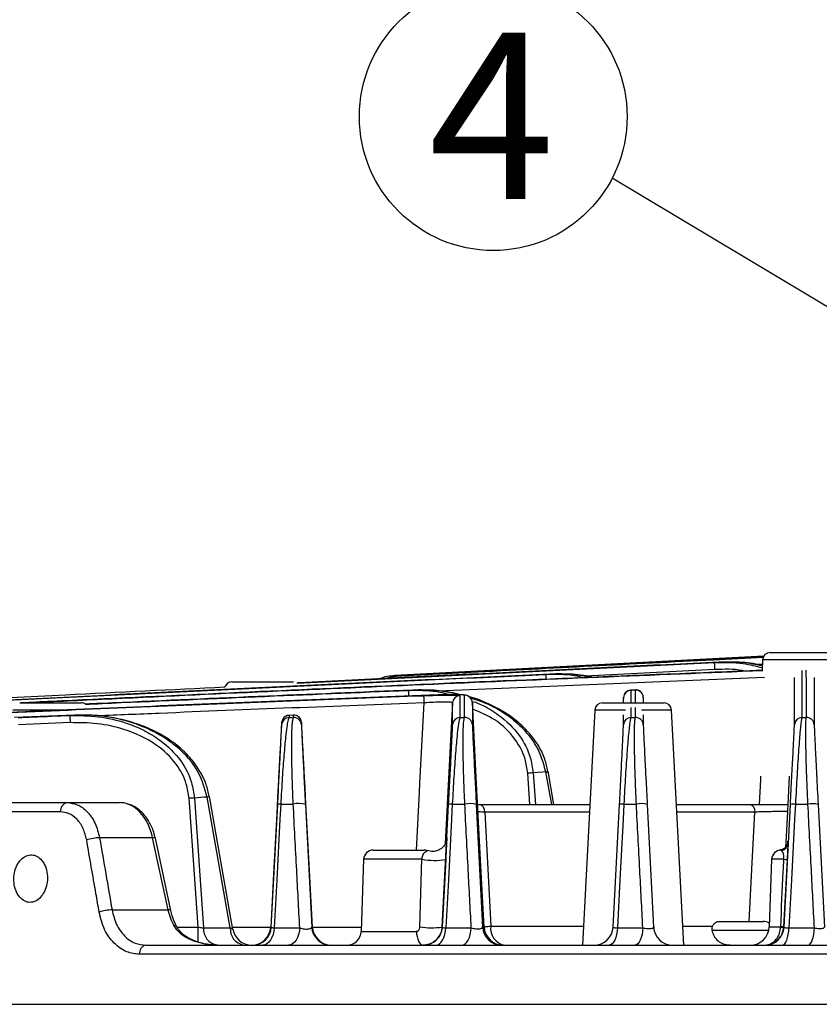
# Model space of a CAD drawing. Extents: x 25 to 439, y 25 to 312.
# Drawn here: x 169 to 186, y 222 to 242 of the extents above; entities that cross this region are included whole.
import ezdxf

# ---------------------------------------------------------------- set-up
doc = ezdxf.new("R2010")
doc.units = 0
doc.header["$LTSCALE"] = 5
doc.linetypes.add('SLD-実線', pattern=[0])
doc.layers.get('0').update_dxf_attribs({"linetype": 'CONTINUOUS'})
doc.layers.add('入力TEXT', color=7, linetype='SLD-実線')
doc.styles.add('SLDTEXTSTYLE0', font='MS UI Gothic.ttf', dxfattribs={"bigfont": 'bigfont'})

msp = doc.modelspace()

# ---------------------------------------------------------------- linework, layer by layer
for p, q in [((184.512, 228.888), (176.741, 228.481)), ((184.647, 228.962), (184.895, 228.962)), ((184.895, 228.962), (186.343, 228.962)), ((174.685, 228.315), (183.475, 228.753)), ((183.475, 228.753), (183.57, 228.76)), ((184.482, 228.711), (184.407, 228.707)), ((184.487, 228.81), (184.475, 228.588)), ((186.503, 228.81), (184.487, 228.81)), ((176.741, 228.481), (176.741, 228.481)), ((179.916, 228.502), (180.012, 228.509)), ((183.482, 228.602), (180.758, 228.466)), ((173.307, 228.342), (173.497, 228.342)), ((173.497, 228.342), (174.603, 228.342)), ((176.471, 228.409), (176.733, 228.465)), ((176.733, 228.466), (176.651, 228.448)), ((184.525, 228.435), (177.647, 228.151)), ((177.024, 228.166), (177.12, 228.173)), ((181.801, 228.175), (181.702, 228.167)), ((181.808, 228.173), (181.711, 228.166)), ((181.711, 228.166), (181.712, 227.902)), ((181.808, 228.173), (181.802, 228.166)), ((181.808, 227.902), (181.808, 228.173)), ((168.838, 227.902), (170.134, 227.902)), ((181.113, 227.902), (181.303, 227.902)), ((181.303, 227.902), (182.41, 227.902)), ((181.557, 228.014), (181.556, 228.004)), ((181.557, 227.902), (181.557, 228.014)), ((181.973, 228.022), (181.973, 227.902)), ((181.973, 228.015), (181.973, 228.022)), ((168.915, 227.75), (168.695, 227.75)), ((169.989, 227.645), (168.727, 227.594)), ((169.777, 227.75), (168.915, 227.75)), ((169.894, 227.638), (169.989, 227.645)), ((174.601, 227.646), (174.502, 227.639)), ((174.607, 227.645), (174.511, 227.638)), ((174.607, 227.645), (174.602, 227.638)), ((174.607, 227.594), (174.607, 227.645)), ((180.953, 227.75), (180.694, 222.802)), ((181.596, 227.75), (180.953, 227.75)), ((181.557, 227.442), (181.557, 227.651)), ((181.712, 227.803), (181.713, 227.594)), ((181.809, 227.594), (181.808, 227.805)), ((182.569, 227.75), (181.935, 227.75)), ((181.972, 227.654), (181.972, 227.442)), ((182.829, 222.802), (182.569, 227.75)), ((169.9, 227.486), (168.811, 227.442)), ((174.357, 227.442), (174.357, 227.486)), ((174.511, 227.638), (174.511, 227.594)), ((174.511, 227.594), (174.607, 227.594)), ((174.773, 227.493), (174.773, 227.442)), ((178.112, 227.594), (178.208, 227.594)), ((181.713, 227.594), (181.809, 227.594)), ((185.313, 227.594), (185.41, 227.594)), ((179.586, 225.762), (179.539, 226.421)), ((179.652, 226.427), (179.7, 225.762)), ((180.044, 225.762), (179.923, 226.447)), ((180.092, 225.762), (179.968, 226.461)), ((185.048, 226.362), (185.017, 225.762)), ((168.66, 225.802), (169.837, 225.802)), ((169.837, 225.802), (170.939, 225.802)), ((173.274, 223.167), (172.788, 225.919)), ((169.699, 225.609), (168.516, 225.609)), ((174.138, 223.181), (174.273, 225.765)), ((174.336, 225.771), (174.6, 225.771)), ((174.856, 225.765), (174.99, 223.181)), ((177.738, 223.181), (177.873, 225.765)), ((177.95, 225.771), (178.214, 225.771)), ((178.456, 225.765), (178.59, 223.181)), ((178.485, 225.762), (178.521, 225.762)), ((178.521, 225.762), (180.849, 225.762)), ((178.634, 225.602), (178.76, 223.202)), ((180.841, 225.602), (178.634, 225.602)), ((181.338, 223.181), (181.473, 225.765)), ((181.564, 225.771), (181.827, 225.771)), ((182.056, 225.765), (182.19, 223.181)), ((182.674, 225.762), (184.213, 225.762)), ((184.326, 225.602), (182.682, 225.602)), ((184.327, 225.762), (184.326, 225.745)), ((184.938, 223.181), (185.073, 225.765)), ((185.178, 225.771), (185.441, 225.771)), ((185.655, 225.765), (185.79, 223.181)), ((171.637, 225.061), (170.521, 225.061)), ((171.962, 223.543), (171.637, 225.061)), ((172.021, 223.533), (171.696, 225.051)), ((185.019, 224.96), (185.02, 224.973)), ((176.282, 224.802), (176.44, 224.802)), ((176.44, 224.802), (177.356, 224.802)), ((176.082, 224.609), (176.029, 223.091)), ((177.312, 224.609), (176.082, 224.609)), ((177.267, 223.186), (177.312, 224.609)), ((177.811, 224.604), (177.737, 223.181)), ((184.677, 224.609), (184.627, 223.188)), ((184.934, 224.609), (184.677, 224.609)), ((185.003, 224.605), (184.929, 223.184)), ((170.783, 223.543), (171.962, 223.543)), ((183.561, 223.302), (184.501, 223.302)), ((172.148, 223.181), (172.598, 223.181)), ((172.712, 223.167), (173.274, 223.167)), ((173.319, 223.181), (174.125, 223.181)), ((174.125, 223.181), (174.138, 223.181)), ((174.2, 223.167), (174.737, 223.167)), ((174.99, 223.181), (175.005, 223.181)), ((175.005, 223.181), (176.033, 223.181)), ((176.029, 223.091), (177.195, 223.091)), ((177.737, 223.181), (177.738, 223.181)), ((177.814, 223.167), (178.35, 223.167)), ((178.59, 223.181), (178.621, 223.181)), ((178.76, 223.202), (180.715, 223.202)), ((181.323, 223.181), (181.338, 223.181)), ((181.428, 223.167), (181.964, 223.167)), ((182.19, 223.181), (182.207, 223.181)), ((182.808, 223.202), (183.433, 223.202)), ((184.616, 223.109), (183.424, 223.109)), ((184.627, 223.188), (184.868, 223.188)), ((184.867, 223.181), (184.868, 223.188)), ((184.929, 223.184), (184.928, 223.181)), ((184.928, 223.181), (184.938, 223.181)), ((185.041, 223.167), (185.578, 223.167)), ((171.494, 222.802), (228.035, 222.802)), ((178.984, 222.802), (178.984, 222.802)), ((228.166, 222.609), (171.363, 222.609)), ((156.259, 221.555), (169.002, 221.555)), ((169.002, 221.555), (243.269, 221.555))]:
    msp.add_line(p, q)
at = {"flags": 128}
for points in [[(176.741, 228.481), (177.061, 228.498), (178.339, 228.565), (183.452, 228.833), (184.516, 228.888)], [(183.482, 228.602), (183.48, 228.631), (183.479, 228.659), (183.478, 228.685), (183.477, 228.708), (183.476, 228.727), (183.475, 228.741), (183.475, 228.75), (183.475, 228.753)], [(176.742, 228.469), (176.742, 228.47), (176.741, 228.478), (176.741, 228.481)], [(179.916, 228.502), (179.917, 228.499), (179.917, 228.49), (179.918, 228.476), (179.919, 228.457), (179.92, 228.434), (179.921, 228.408), (179.921, 228.398)], [(176.733, 228.466), (176.733, 228.466), (176.733, 228.465)], [(176.733, 228.465), (176.733, 228.462), (176.733, 228.454), (176.734, 228.44), (176.735, 228.423)], [(177.024, 228.166), (177.024, 228.162), (177.025, 228.153), (177.025, 228.139), (177.026, 228.12), (177.027, 228.098), (177.028, 228.072), (177.029, 228.045)], [(177.196, 224.802), (177.26, 226.024), (177.27, 226.213), (177.359, 227.903)], [(177.359, 227.903), (177.358, 227.932), (177.357, 227.96), (177.356, 227.986), (177.355, 228.009), (177.354, 228.027), (177.353, 228.041), (177.353, 228.051), (177.353, 228.054)], [(177.957, 227.903), (177.902, 226.853), (177.802, 224.939)], [(178.621, 223.181), (178.547, 224.597), (178.455, 226.332), (178.373, 227.911)], [(169.894, 227.638), (169.894, 227.634), (169.895, 227.625), (169.895, 227.611), (169.896, 227.592), (169.897, 227.569), (169.898, 227.544), (169.899, 227.516), (169.9, 227.486)], [(179.923, 226.447), (179.855, 226.442), (179.652, 226.427)], [(184.419, 225.762), (184.446, 226.291), (184.45, 226.362)], [(172.598, 223.181), (172.511, 224.396), (172.405, 225.893)], [(172.788, 225.919), (172.72, 225.914), (172.518, 225.899)], [(172.518, 225.899), (172.626, 224.37), (172.712, 223.167)], [(173.327, 223.133), (173.264, 223.49), (172.833, 225.933)], [(174.268, 225.893), (174.251, 225.575), (174.184, 224.299), (174.125, 223.181)], [(175.005, 223.181), (174.942, 224.375), (174.861, 225.913)], [(174.336, 225.771), (174.32, 225.452), (174.253, 224.177), (174.2, 223.167)], [(177.95, 225.771), (177.933, 225.452), (177.867, 224.177), (177.814, 223.167)], [(181.564, 225.771), (181.547, 225.452), (181.48, 224.177), (181.428, 223.167)], [(184.206, 223.302), (184.27, 224.533), (184.326, 225.602)], [(185.01, 225.61), (184.976, 224.964), (184.971, 224.867)], [(185.178, 225.771), (185.161, 225.452), (185.094, 224.177), (185.041, 223.167)], [(171.696, 225.051), (171.692, 225.056), (171.68, 225.059), (171.662, 225.061), (171.637, 225.061)], [(172.021, 223.533), (172.017, 223.538), (172.005, 223.542), (171.987, 223.543), (171.962, 223.543)], [(174.2, 223.167), (174.192, 223.094), (174.176, 223.025), (174.152, 222.962), (174.122, 222.907), (174.086, 222.862), (174.046, 222.829), (174.003, 222.809), (173.958, 222.802)], [(174.737, 223.167), (174.729, 223.094), (174.713, 223.025), (174.69, 222.962), (174.66, 222.907), (174.625, 222.862), (174.586, 222.829), (174.543, 222.809), (174.5, 222.802)], [(177.195, 223.091), (177.199, 223.034), (177.207, 222.98), (177.221, 222.93), (177.239, 222.886), (177.26, 222.85), (177.284, 222.824), (177.311, 222.807), (177.338, 222.802)], [(177.606, 222.802), (177.644, 222.809), (177.682, 222.829), (177.716, 222.862), (177.747, 222.907), (177.773, 222.962), (177.793, 223.025), (177.807, 223.094), (177.814, 223.167)], [(178.147, 222.802), (178.185, 222.809), (178.221, 222.829), (178.255, 222.862), (178.285, 222.907), (178.31, 222.962), (178.33, 223.025), (178.344, 223.094), (178.35, 223.167)], [(181.428, 223.167), (181.422, 223.094), (181.41, 223.025), (181.393, 222.962), (181.372, 222.907), (181.346, 222.862), (181.317, 222.829), (181.286, 222.809), (181.254, 222.802)], [(181.964, 223.167), (181.958, 223.094), (181.947, 223.025), (181.931, 222.962), (181.91, 222.907), (181.885, 222.862), (181.857, 222.829), (181.827, 222.809), (181.795, 222.802)], [(184.902, 222.802), (184.928, 222.809), (184.953, 222.829), (184.976, 222.862), (184.996, 222.907), (185.014, 222.962), (185.027, 223.025), (185.037, 223.094), (185.041, 223.167)], [(185.443, 222.802), (185.468, 222.809), (185.492, 222.829), (185.515, 222.862), (185.534, 222.907), (185.551, 222.962), (185.564, 223.025), (185.573, 223.094), (185.578, 223.167)]]:
    msp.add_lwpolyline(points, dxfattribs=at)
for centre, radius, start, end in [((184.647, 228.802), 0.16, 90, 177), ((173.307, 228.182), 0.16, 90, 157.4369), ((178.213, 227.902), 0.16, 3.025, 92.1024), ((181.716, 228.006), 0.16, 91.8408, 176.9731), ((181.813, 228.013), 0.16, 3.0293, 91.8846), ((170.134, 227.742), 0.16, 56.5423, 90), ((178.116, 227.895), 0.16, 92.0641, 176.9772), ((181.113, 227.742), 0.16, 90, 177), ((182.41, 227.742), 0.16, 3, 90), ((174.613, 227.485), 0.16, 3.0278, 91.9562), ((174.516, 227.478), 0.16, 91.9141, 176.9744), ((174.516, 227.434), 0.16, 91.873, 176.9735), ((174.613, 227.434), 0.16, 3.0296, 91.909), ((178.116, 227.434), 0.16, 91.5988, 176.9683), ((178.213, 227.434), 0.16, 3.0335, 91.6427), ((181.716, 227.434), 0.16, 91.3247, 176.9643), ((181.813, 227.434), 0.16, 3.0373, 91.3762), ((185.316, 227.434), 0.16, 91.0523, 176.9606), ((185.413, 227.434), 0.16, 3.0408, 91.1086), ((179.708, 224.141), 2.287, 91.4037, 94.2397), ((179.912, 226.563), 0.116, 275.5573, 298.8609), ((169.873, 225.63), 0.176, 101.7318, 186.9134), ((172.574, 223.613), 2.286, 91.4038, 94.24), ((172.777, 226.035), 0.116, 275.5601, 298.8555), ((174.717, 225.287), 0.498, 73.8709, 103.6322), ((178.323, 225.26), 0.522, 75.2795, 102.0816), ((181.929, 225.246), 0.535, 76.2862, 100.9157), ((185.535, 225.241), 0.538, 77.0187, 100.0036), ((174.319, 225.611), 0.161, 83.7309, 106.3902), ((177.927, 225.561), 0.211, 83.6619, 104.6493), ((178.492, 225.622), 0.143, 351.9511, 78.5776), ((181.534, 225.511), 0.261, 83.5436, 103.5061), ((184.185, 225.622), 0.143, 351.9511, 78.5776), ((185.142, 225.463), 0.31, 83.3788, 102.7414), ((170.52, 224.218), 0.842, 89.8936, 108.7663), ((184.826, 224.972), 0.196, 288.4409, 356.6041), ((176.282, 224.602), 0.2, 90, 178), ((177.356, 224.602), 0.2, 69.7429, 90), ((184.877, 224.602), 0.2, 90, 178), ((177.577, 226.082), 1.497, 259.7893, 279.0115), ((185.525, 235.709), 11.116, 266.9474, 267.306), ((170.785, 222.692), 0.851, 90.0805, 108.6724), ((184.501, 223.102), 0.2, 50.116, 90), ((172.101, 223.144), 0.0615, 36.4844, 101.8543), ((60.86, 223.154), 111.738, 359.84909, 0.01361), ((173.056, 223.141), 0.345, 175.7421, 259.5706), ((173.618, 223.141), 0.345, 175.743, 259.5697), ((173.722, 223.202), 0.4, 189.7896, 269.9939), ((173.726, 223.202), 0.4, 269.9997, 357.0002), ((173.739, 223.202), 0.4, 270.0001, 356.9997), ((175.39, 223.202), 0.4, 183, 269.9999), ((175.404, 223.202), 0.4, 182.9998, 270.0001), ((175.73, 223.102), 0.3, 270, 358), ((177.52, 224.848), 1.681, 261.3235, 277.4017), ((177.339, 223.202), 0.4, 269.9997, 357.0004), ((178.99, 223.202), 0.4, 183.0001, 269.9999), ((179.02, 223.202), 0.4, 183.0001, 269.9999), ((179.113, 223.152), 0.357, 171.9506, 258.5783), ((180.939, 223.202), 0.4, 270.0001, 356.9999), ((182.59, 223.202), 0.4, 182.9996, 270.0001), ((184.227, 223.202), 0.4, 270, 358), ((184.539, 223.202), 0.4, 270.0001, 357), ((184.898, 223.599), 0.42, 265.8281, 274.1719), ((184.638, 218.641), 4.553, 86.3409, 87.1091), ((171.535, 222.633), 0.174, 103.8963, 187.9396)]:
    msp.add_arc(centre, radius, start, end)
for centre, major_axis, ratio, start_param, end_param in [((170.959, 224.802), (-0.039, 1), 0.706556, 4.946302, 6.255299), ((203.93, 209.788), (-31.982, 163.054), 0.181122, 1.441545, 1.450883), ((172.637, 223.802), (-0.059, 0.999), 0.705869, 1.790861, 2.169909)]:
    msp.add_ellipse(centre, major_axis=major_axis, ratio=ratio, start_param=start_param, end_param=end_param)
for points, knots in [([(183.57, 228.76), (180.622, 228.617), (177.657, 228.473), (174.693, 228.321), (174.677, 228.32)], [0, 0, 0, 0, 0.994497, 1, 1, 1, 1]), ([(176.733, 228.465), (176.839, 228.471), (177.372, 228.499), (179.609, 228.614), (182.092, 228.743), (184.149, 228.847), (184.501, 228.865)], [0, 0, 0, 0, 0.04114, 0.205699, 0.863938, 1, 1, 1, 1]), ([(183.475, 228.753), (183.677, 228.756), (184.017, 228.761), (184.346, 228.677), (184.478, 228.643)], [0, 0, 0, 0, 0.596205, 1, 1, 1, 1]), ([(184.48, 228.679), (184.341, 228.707), (184.041, 228.769), (183.734, 228.763), (183.57, 228.76)], [0, 0, 0, 0, 0.462916, 1, 1, 1, 1]), ([(184.481, 228.689), (184.453, 228.696), (184.276, 228.74), (184.022, 228.765), (183.798, 228.758), (183.728, 228.756)], [0, 0, 0, 0, 0.110985, 0.725258, 1, 1, 1, 1]), ([(180.012, 228.509), (176.891, 228.361), (170.648, 228.066), (164.407, 227.751), (161.286, 227.594)], [0, 0, 0, 0, 0.500006, 1, 1, 1, 1]), ([(161.313, 227.594), (164.414, 227.75), (170.614, 228.062), (176.816, 228.355), (179.916, 228.502)], [0, 0, 0, 0, 0.499991, 1, 1, 1, 1]), ([(184.475, 228.588), (181.83, 228.48), (176.841, 228.277), (171.64, 228.035), (169.084, 227.912), (168.871, 227.902)], [0, 0, 0, 0, 0.508484, 0.959091, 1, 1, 1, 1]), ([(168.933, 227.902), (169.479, 227.928), (172.354, 228.066), (177.54, 228.305), (182.181, 228.492), (184.492, 228.585)], [0, 0, 0, 0, 0.105137, 0.554509, 1, 1, 1, 1]), ([(176.407, 228.4), (176.415, 228.405), (176.513, 228.465), (176.631, 228.474), (176.741, 228.481)], [0, 0, 0, 0, 0.074822, 1, 1, 1, 1]), ([(179.916, 228.502), (180.119, 228.507), (180.395, 228.514), (180.661, 228.449), (180.732, 228.432)], [0, 0, 0, 0, 0.734917, 1, 1, 1, 1]), ([(180.861, 228.437), (180.74, 228.461), (180.46, 228.518), (180.174, 228.512), (180.012, 228.509)], [0, 0, 0, 0, 0.43319, 1, 1, 1, 1]), ([(180.909, 228.439), (180.882, 228.446), (180.704, 228.489), (180.455, 228.514), (180.235, 228.507), (180.17, 228.505)], [0, 0, 0, 0, 0.112688, 0.737635, 1, 1, 1, 1]), ([(184.109, 228.572), (184.092, 228.576), (183.887, 228.62), (183.676, 228.61), (183.482, 228.602)], [0, 0, 0, 0, 0.080658, 1, 1, 1, 1]), ([(185.311, 228.585), (185.311, 228.492), (185.312, 228.305), (185.313, 227.966), (185.313, 227.724), (185.313, 227.594)], [0, 0, 0, 0, 0.315396, 0.633539, 1, 1, 1, 1]), ([(185.41, 227.594), (185.409, 227.707), (185.409, 227.935), (185.408, 228.278), (185.408, 228.48), (185.407, 228.588)], [0, 0, 0, 0, 0.319587, 0.639181, 1, 1, 1, 1]), ([(185.157, 227.442), (185.157, 227.572), (185.157, 227.815), (185.157, 228.154), (185.157, 228.342), (185.157, 228.435)], [0, 0, 0, 0, 0.366028, 0.683786, 1, 1, 1, 1]), ([(185.573, 228.436), (185.573, 228.328), (185.573, 228.126), (185.572, 227.783), (185.572, 227.556), (185.572, 227.442)], [0, 0, 0, 0, 0.360377, 0.680188, 1, 1, 1, 1]), ([(160.475, 227.594), (163.585, 227.755), (167.812, 227.974), (172.04, 228.184), (173.157, 228.239)], [0, 0, 0, 0, 0.735578, 1, 1, 1, 1]), ([(177.466, 228.062), (175.576, 227.989), (171.796, 227.841), (168.016, 227.676), (166.126, 227.594)], [0, 0, 0, 0, 0.500006, 1, 1, 1, 1]), ([(177.12, 228.173), (174.945, 228.082), (172.644, 227.986), (170.343, 227.881), (170.217, 227.875)], [0, 0, 0, 0, 0.945009, 1, 1, 1, 1]), ([(170.221, 227.873), (170.338, 227.878), (172.606, 227.982), (174.874, 228.076), (177.024, 228.166)], [0, 0, 0, 0, 0.051755, 1, 1, 1, 1]), ([(177.024, 228.166), (177.226, 228.169), (177.528, 228.173), (177.819, 228.098), (177.916, 228.074)], [0, 0, 0, 0, 0.668198, 1, 1, 1, 1]), ([(178.116, 228.072), (177.94, 228.109), (177.611, 228.177), (177.275, 228.174), (177.12, 228.173)], [0, 0, 0, 0, 0.537572, 1, 1, 1, 1]), ([(178.126, 228.072), (178.053, 228.09), (177.83, 228.146), (177.543, 228.178), (177.332, 228.171), (177.275, 228.169)], [0, 0, 0, 0, 0.261707, 0.802623, 1, 1, 1, 1]), ([(177.353, 228.054), (177.438, 228.057), (177.609, 228.063), (177.836, 228.067), (178.007, 228.066), (178.098, 228.061), (178.107, 228.056), (178.111, 228.054)], [0, 0, 0, 0, 0.214922, 0.429903, 0.643927, 0.857534, 1, 1, 1, 1]), ([(178.37, 227.912), (178.37, 227.921), (178.37, 227.948), (178.351, 227.987), (178.323, 228.022), (178.292, 228.043), (178.266, 228.055), (178.243, 228.062), (178.216, 228.067), (178.174, 228.071), (178.083, 228.074), (177.924, 228.074), (177.725, 228.071), (177.561, 228.066), (177.469, 228.062), (177.451, 228.061)], [0, 0, 0, 0, 0.020114, 0.061064, 0.094836, 0.124305, 0.150279, 0.175819, 0.211863, 0.296505, 0.458304, 0.630286, 0.794692, 0.958114, 1, 1, 1, 1]), ([(178.207, 228.062), (178.203, 228.064), (178.194, 228.069), (178.105, 228.073), (177.938, 228.074), (177.716, 228.071), (177.549, 228.065), (177.466, 228.062)], [0, 0, 0, 0, 0.142033, 0.356505, 0.570995, 0.785505, 1, 1, 1, 1]), ([(178.208, 227.594), (178.208, 227.676), (178.208, 227.841), (178.207, 227.989), (178.207, 228.062)], [0, 0, 0, 0, 0.499994, 1, 1, 1, 1]), ([(181.701, 228.168), (181.683, 228.165), (181.651, 228.159), (181.613, 228.134), (181.588, 228.106), (181.574, 228.085), (181.57, 228.074), (181.57, 228.072)], [0, 0, 0, 0, 0.30704, 0.563321, 0.779711, 0.960814, 1, 1, 1, 1]), ([(181.958, 228.083), (181.957, 228.084), (181.952, 228.098), (181.932, 228.126), (181.893, 228.158), (181.845, 228.177), (181.814, 228.174), (181.802, 228.173)], [0, 0, 0, 0, 0.0281, 0.24381, 0.520712, 0.807803, 1, 1, 1, 1]), ([(166.188, 227.594), (168.049, 227.675), (171.77, 227.837), (175.492, 227.982), (177.353, 228.054)], [0, 0, 0, 0, 0.499989, 1, 1, 1, 1]), ([(177.359, 227.903), (175.498, 227.831), (173.205, 227.743), (170.913, 227.645), (170.481, 227.626)], [0, 0, 0, 0, 0.811684, 1, 1, 1, 1]), ([(177.957, 227.903), (177.954, 227.905), (177.947, 227.912), (177.875, 227.918), (177.74, 227.919), (177.561, 227.914), (177.426, 227.907), (177.359, 227.903)], [0, 0, 0, 0, 0.142623, 0.356198, 0.570031, 0.784902, 1, 1, 1, 1]), ([(177.957, 227.442), (177.957, 227.523), (177.957, 227.686), (177.957, 227.831), (177.957, 227.903)], [0, 0, 0, 0, 0.499997, 1, 1, 1, 1]), ([(178.111, 228.054), (178.111, 227.982), (178.111, 227.837), (178.112, 227.675), (178.112, 227.594)], [0, 0, 0, 0, 0.500011, 1, 1, 1, 1]), ([(179.965, 226.46), (179.946, 226.546), (179.907, 226.731), (179.775, 226.998), (179.59, 227.257), (179.35, 227.495), (179.06, 227.708), (178.718, 227.885), (178.463, 227.993), (178.32, 228.026), (178.311, 228.028)], [0, 0, 0, 0, 0.109512, 0.235896, 0.368777, 0.507445, 0.656308, 0.816901, 0.988677, 1, 1, 1, 1]), ([(179.923, 226.447), (179.87, 226.631), (179.764, 226.997), (179.42, 227.401), (179.051, 227.687), (178.701, 227.886), (178.453, 227.963), (178.339, 227.999)], [0, 0, 0, 0, 0.244936, 0.485637, 0.666061, 0.846727, 1, 1, 1, 1]), ([(178.373, 227.911), (178.373, 227.837), (178.373, 227.69), (178.373, 227.525), (178.373, 227.442)], [0, 0, 0, 0, 0.499998, 1, 1, 1, 1]), ([(178.387, 227.934), (178.452, 227.909), (178.643, 227.836), (178.993, 227.617), (179.365, 227.258), (179.597, 226.816), (179.637, 226.537), (179.652, 226.427)], [0, 0, 0, 0, 0.101482, 0.294821, 0.593595, 0.840093, 1, 1, 1, 1]), ([(181.556, 228.004), (181.555, 228.003), (181.555, 228.003), (181.55, 227.926), (181.549, 227.902)], [0, 0, 0, 0, 0.681783, 1, 1, 1, 1]), ([(181.981, 227.902), (181.979, 227.94), (181.974, 228.015), (181.974, 228.015), (181.973, 228.015)], [0, 0, 0, 0, 0.510056, 1, 1, 1, 1]), ([(172.788, 225.919), (172.735, 226.103), (172.63, 226.469), (172.285, 226.872), (171.917, 227.16), (171.503, 227.385), (171.011, 227.554), (170.486, 227.646), (170.143, 227.645), (169.989, 227.645)], [0, 0, 0, 0, 0.160038, 0.317311, 0.435181, 0.553209, 0.711897, 0.87074, 1, 1, 1, 1]), ([(172.83, 225.932), (172.811, 226.018), (172.772, 226.203), (172.64, 226.47), (172.454, 226.729), (172.215, 226.967), (171.924, 227.179), (171.584, 227.36), (171.195, 227.506), (170.766, 227.603), (170.409, 227.65), (170.199, 227.643), (170.144, 227.641)], [0, 0, 0, 0, 0.076401, 0.164413, 0.256945, 0.353512, 0.457176, 0.569005, 0.688623, 0.817087, 0.952047, 1, 1, 1, 1]), ([(174.758, 227.555), (174.757, 227.556), (174.752, 227.569), (174.732, 227.598), (174.693, 227.63), (174.645, 227.649), (174.614, 227.646), (174.602, 227.645)], [0, 0, 0, 0, 0.025767, 0.240625, 0.519659, 0.807075, 1, 1, 1, 1]), ([(179.539, 226.421), (179.525, 226.523), (179.488, 226.781), (179.264, 227.185), (178.883, 227.562), (178.541, 227.702), (178.38, 227.768)], [0, 0, 0, 0, 0.16273, 0.414681, 0.723399, 1, 1, 1, 1]), ([(168.805, 227.594), (168.912, 227.598), (169.275, 227.613), (169.638, 227.627), (169.894, 227.638)], [0, 0, 0, 0, 0.293608, 1, 1, 1, 1]), ([(169.894, 227.638), (170.095, 227.636), (170.496, 227.632), (171.02, 227.511), (171.454, 227.334), (171.861, 227.09), (172.231, 226.728), (172.463, 226.287), (172.502, 226.008), (172.518, 225.899)], [0, 0, 0, 0, 0.173477, 0.346759, 0.462557, 0.578224, 0.757053, 0.904649, 1, 1, 1, 1]), ([(172.405, 225.893), (172.39, 225.994), (172.354, 226.251), (172.132, 226.658), (171.686, 227.076), (171.099, 227.346), (170.475, 227.483), (170.092, 227.485), (169.9, 227.486)], [0, 0, 0, 0, 0.093282, 0.238302, 0.415928, 0.647995, 0.823896, 1, 1, 1, 1]), ([(174.357, 227.486), (174.356, 227.482), (174.355, 227.476), (174.346, 227.339), (174.335, 227.136), (174.317, 226.816), (174.293, 226.369), (174.276, 226.052), (174.268, 225.893)], [0, 0, 0, 0, 0.22642, 0.366096, 0.505579, 0.706229, 0.852832, 1, 1, 1, 1]), ([(174.273, 225.765), (174.282, 225.939), (174.3, 226.286), (174.323, 226.736), (174.339, 227.054), (174.349, 227.259), (174.355, 227.398), (174.356, 227.426), (174.357, 227.442)], [0, 0, 0, 0, 0.176426, 0.352306, 0.540865, 0.680085, 0.819451, 1, 1, 1, 1]), ([(174.511, 227.594), (174.503, 227.576), (174.489, 227.545), (174.464, 227.395), (174.437, 227.172), (174.404, 226.824), (174.368, 226.335), (174.347, 225.959), (174.336, 225.771)], [0, 0, 0, 0, 0.178077, 0.31439, 0.454475, 0.643251, 0.820818, 1, 1, 1, 1]), ([(174.5, 227.64), (174.483, 227.636), (174.45, 227.63), (174.412, 227.604), (174.387, 227.577), (174.374, 227.556), (174.37, 227.546), (174.37, 227.544)], [0, 0, 0, 0, 0.315162, 0.57096, 0.787045, 0.967722, 1, 1, 1, 1]), ([(174.6, 225.771), (174.598, 225.811), (174.588, 226.044), (174.574, 226.485), (174.567, 226.921), (174.57, 227.219), (174.577, 227.413), (174.589, 227.55), (174.601, 227.579), (174.607, 227.594)], [0, 0, 0, 0, 0.037533, 0.21872, 0.431678, 0.563895, 0.696227, 0.848081, 1, 1, 1, 1]), ([(174.861, 225.913), (174.858, 225.973), (174.846, 226.194), (174.825, 226.585), (174.805, 226.945), (174.792, 227.194), (174.781, 227.37), (174.774, 227.489), (174.773, 227.492), (174.773, 227.493)], [0, 0, 0, 0, 0.054504, 0.201869, 0.388707, 0.516047, 0.643547, 0.821711, 1, 1, 1, 1]), ([(174.773, 227.442), (174.773, 227.429), (174.774, 227.402), (174.779, 227.277), (174.788, 227.098), (174.801, 226.825), (174.821, 226.424), (174.842, 226.017), (174.854, 225.802), (174.856, 225.765)], [0, 0, 0, 0, 0.153523, 0.306976, 0.439847, 0.57259, 0.784439, 0.963121, 1, 1, 1, 1]), ([(177.873, 225.765), (177.883, 225.947), (177.902, 226.31), (177.926, 226.781), (177.944, 227.156), (177.955, 227.385), (177.956, 227.425), (177.957, 227.442)], [0, 0, 0, 0, 0.19274, 0.385079, 0.587634, 0.818722, 1, 1, 1, 1]), ([(178.112, 227.594), (178.105, 227.575), (178.088, 227.531), (178.056, 227.281), (178.019, 226.873), (177.982, 226.361), (177.961, 225.968), (177.95, 225.771)], [0, 0, 0, 0, 0.179368, 0.409004, 0.611594, 0.805191, 1, 1, 1, 1]), ([(178.214, 225.771), (178.206, 225.947), (178.19, 226.34), (178.179, 226.804), (178.177, 227.149), (178.181, 227.353), (178.19, 227.529), (178.201, 227.568), (178.208, 227.594)], [0, 0, 0, 0, 0.172508, 0.385953, 0.532341, 0.678872, 0.782556, 1, 1, 1, 1]), ([(178.373, 227.442), (178.373, 227.427), (178.374, 227.397), (178.381, 227.248), (178.391, 227.034), (178.407, 226.717), (178.428, 226.29), (178.447, 225.927), (178.456, 225.765)], [0, 0, 0, 0, 0.161916, 0.323754, 0.470558, 0.617201, 0.829424, 1, 1, 1, 1]), ([(181.473, 225.765), (181.483, 225.953), (181.503, 226.33), (181.527, 226.817), (181.546, 227.193), (181.555, 227.396), (181.556, 227.43), (181.557, 227.442)], [0, 0, 0, 0, 0.205909, 0.411545, 0.624623, 0.857912, 1, 1, 1, 1]), ([(181.713, 227.594), (181.708, 227.58), (181.695, 227.543), (181.668, 227.322), (181.633, 226.913), (181.597, 226.383), (181.575, 225.975), (181.564, 225.771)], [0, 0, 0, 0, 0.140975, 0.373106, 0.586131, 0.792646, 1, 1, 1, 1]), ([(181.827, 225.771), (181.819, 225.973), (181.805, 226.3), (181.794, 226.699), (181.788, 226.993), (181.786, 227.241), (181.789, 227.409), (181.796, 227.544), (181.804, 227.574), (181.809, 227.594)], [0, 0, 0, 0, 0.203651, 0.329308, 0.459638, 0.592858, 0.730645, 0.822192, 1, 1, 1, 1]), ([(181.972, 227.442), (181.974, 227.407), (181.976, 227.354), (181.987, 227.118), (181.998, 226.893), (182.012, 226.621), (182.03, 226.255), (182.046, 225.952), (182.056, 225.765)], [0, 0, 0, 0, 0.270289, 0.406269, 0.542175, 0.669956, 0.797652, 1, 1, 1, 1]), ([(185.073, 225.765), (185.083, 225.959), (185.103, 226.346), (185.129, 226.846), (185.147, 227.222), (185.156, 227.404), (185.156, 227.433), (185.157, 227.442)], [0, 0, 0, 0, 0.216435, 0.432706, 0.653729, 0.887812, 1, 1, 1, 1]), ([(185.313, 227.594), (185.31, 227.584), (185.3, 227.552), (185.278, 227.354), (185.246, 226.944), (185.211, 226.401), (185.189, 225.981), (185.178, 225.771)], [0, 0, 0, 0, 0.11159, 0.344855, 0.565808, 0.782647, 1, 1, 1, 1]), ([(185.441, 225.771), (185.431, 226.002), (185.416, 226.354), (185.404, 226.761), (185.395, 227.13), (185.394, 227.382), (185.4, 227.548), (185.406, 227.576), (185.41, 227.594)], [0, 0, 0, 0, 0.23799, 0.360832, 0.487795, 0.743847, 0.835102, 1, 1, 1, 1]), ([(185.572, 227.442), (185.574, 227.408), (185.576, 227.34), (185.595, 226.954), (185.622, 226.415), (185.644, 225.978), (185.655, 225.765)], [0, 0, 0, 0, 0.256737, 0.513722, 0.762627, 1, 1, 1, 1]), ([(169.837, 225.802), (169.909, 225.793), (170.06, 225.775), (170.269, 225.621), (170.441, 225.378), (170.494, 225.166), (170.521, 225.061)], [0, 0, 0, 0, 0.227601, 0.485063, 0.742539, 1, 1, 1, 1]), ([(171.696, 225.051), (171.685, 225.095), (171.654, 225.221), (171.566, 225.412), (171.423, 225.6), (171.249, 225.73), (171.082, 225.793), (170.979, 225.799), (170.939, 225.802)], [0, 0, 0, 0, 0.108139, 0.307785, 0.509687, 0.711284, 0.887448, 1, 1, 1, 1]), ([(170.249, 225.016), (170.227, 225.1), (170.185, 225.27), (170.046, 225.464), (169.879, 225.587), (169.756, 225.602), (169.699, 225.609)], [0, 0, 0, 0, 0.256963, 0.514294, 0.771991, 1, 1, 1, 1]), ([(174.737, 223.167), (174.715, 223.572), (174.67, 224.44), (174.624, 225.308), (174.6, 225.771)], [0, 0, 0, 0, 0.466786, 1, 1, 1, 1]), ([(178.35, 223.167), (178.329, 223.573), (178.283, 224.441), (178.238, 225.309), (178.214, 225.771)], [0, 0, 0, 0, 0.468054, 1, 1, 1, 1]), ([(178.634, 225.602), (178.591, 225.603), (178.506, 225.606), (178.454, 225.609), (178.462, 225.61), (178.464, 225.61)], [0, 0, 0, 0, 0.430576, 0.861024, 1, 1, 1, 1]), ([(181.964, 223.167), (181.943, 223.574), (181.897, 224.442), (181.852, 225.31), (181.827, 225.771)], [0, 0, 0, 0, 0.468945, 1, 1, 1, 1]), ([(184.213, 225.762), (184.262, 225.762), (184.361, 225.762), (184.548, 225.762), (184.739, 225.762), (184.903, 225.762), (184.983, 225.762), (185.017, 225.762)], [0, 0, 0, 0, 0.211613, 0.423236, 0.634595, 0.845407, 1, 1, 1, 1]), ([(185.01, 225.61), (185.006, 225.611), (184.997, 225.613), (184.93, 225.614), (184.829, 225.614), (184.703, 225.612), (184.566, 225.609), (184.432, 225.606), (184.361, 225.603), (184.326, 225.602)], [0, 0, 0, 0, 0.13915, 0.281889, 0.424766, 0.568043, 0.711806, 0.855868, 1, 1, 1, 1]), ([(185.017, 225.762), (185.017, 225.757), (185.017, 225.74), (185.013, 225.661), (185.01, 225.61), (185.01, 225.61)], [0, 0, 0, 0, 0.316891, 0.995695, 1, 1, 1, 1]), ([(185.578, 223.167), (185.556, 223.575), (185.511, 224.442), (185.465, 225.31), (185.441, 225.771)], [0, 0, 0, 0, 0.469602, 1, 1, 1, 1]), ([(170.512, 223.498), (170.49, 223.627), (170.401, 224.133), (170.314, 224.639), (170.249, 225.016)], [0, 0, 0, 0, 0.254442, 1, 1, 1, 1]), ([(177.832, 225.041), (177.832, 225.041), (177.832, 225.044), (177.832, 225.04), (177.83, 225.026), (177.827, 225.006), (177.817, 224.969), (177.792, 224.914), (177.739, 224.844), (177.651, 224.788), (177.537, 224.762), (177.464, 224.782), (177.425, 224.792)], [0, 0, 0, 0, 0.014845, 0.107841, 0.138912, 0.167067, 0.229313, 0.321748, 0.459764, 0.641407, 0.812861, 1, 1, 1, 1]), ([(177.831, 225.02), (177.831, 225.025), (177.835, 225.085), (177.834, 225.059), (177.831, 224.99), (177.827, 224.908), (177.825, 224.868)], [0, 0, 0, 0, 0.042175, 0.585009, 0.796755, 1, 1, 1, 1]), ([(185.02, 224.973), (185.02, 224.974), (185.02, 224.975), (185.019, 224.965), (185.017, 224.954), (185.01, 224.93), (184.995, 224.896), (184.964, 224.854), (184.914, 224.815), (184.871, 224.806), (184.849, 224.801)], [0, 0, 0, 0, 0.199904, 0.32007, 0.408278, 0.467435, 0.558616, 0.685249, 0.839134, 1, 1, 1, 1]), ([(185.021, 224.96), (185.021, 224.956), (185.02, 224.939), (185.018, 224.893), (185.013, 224.806), (185.009, 224.712), (185.005, 224.641), (185.003, 224.605)], [0, 0, 0, 0, 0.095909, 0.404629, 0.607778, 0.80371, 1, 1, 1, 1]), ([(185.02, 224.973), (185.02, 224.979), (185.021, 224.988), (185.021, 224.987), (185.022, 224.987), (185.021, 224.964), (185.021, 224.96)], [0, 0, 0, 0, 0.261599, 0.381816, 0.895538, 1, 1, 1, 1]), ([(177.312, 224.609), (177.312, 224.609), (177.313, 224.624), (177.317, 224.644), (177.326, 224.681), (177.345, 224.727), (177.376, 224.764), (177.417, 224.786), (177.422, 224.787), (177.425, 224.788)], [0, 0, 0, 0, 0.001733, 0.073735, 0.101055, 0.214519, 0.412601, 0.650946, 1, 1, 1, 1]), ([(177.825, 224.868), (177.825, 224.866), (177.823, 224.839), (177.819, 224.747), (177.814, 224.652), (177.811, 224.604)], [0, 0, 0, 0, 0.033376, 0.51126, 1, 1, 1, 1]), ([(184.887, 224.786), (184.884, 224.788), (184.863, 224.801), (184.847, 224.8), (184.849, 224.8), (184.849, 224.8)], [0, 0, 0, 0, 0.152802, 0.99543, 1, 1, 1, 1]), ([(184.934, 224.609), (184.934, 224.624), (184.935, 224.642), (184.934, 224.676), (184.93, 224.712), (184.917, 224.756), (184.901, 224.776), (184.89, 224.784), (184.887, 224.786)], [0, 0, 0, 0, 0.135448, 0.161873, 0.332952, 0.53026, 0.879111, 1, 1, 1, 1]), ([(168.859, 223.788), (168.893, 223.761), (168.961, 223.707), (169.083, 223.694), (169.201, 223.735), (169.305, 223.83), (169.382, 223.966), (169.424, 224.129), (169.425, 224.3), (169.385, 224.46), (169.31, 224.591), (169.207, 224.678), (169.089, 224.711), (168.969, 224.687), (168.86, 224.608), (168.775, 224.484), (168.723, 224.327), (168.709, 224.157), (168.736, 223.992), (168.79, 223.866), (168.84, 223.81), (168.859, 223.788)], [0, 0, 0, 0, 0.05364, 0.107281, 0.160898, 0.214526, 0.268198, 0.321919, 0.375662, 0.429394, 0.483099, 0.53678, 0.590445, 0.644104, 0.697762, 0.751424, 0.8051, 0.8588, 0.912527, 0.96627, 1, 1, 1, 1]), ([(184.868, 223.188), (184.886, 223.574), (184.908, 224.048), (184.93, 224.521), (184.934, 224.609)], [0, 0, 0, 0, 0.81518, 1, 1, 1, 1]), ([(171.363, 222.609), (171.272, 222.619), (171.079, 222.641), (170.82, 222.827), (170.609, 223.118), (170.544, 223.371), (170.512, 223.498)], [0, 0, 0, 0, 0.229697, 0.486734, 0.743553, 1, 1, 1, 1]), ([(170.783, 223.543), (170.81, 223.437), (170.863, 223.226), (171.038, 222.983), (171.255, 222.829), (171.417, 222.81), (171.494, 222.802)], [0, 0, 0, 0, 0.256877, 0.513764, 0.770573, 1, 1, 1, 1]), ([(172.15, 223.181), (172.136, 223.207), (172.09, 223.296), (172.047, 223.418), (172.026, 223.513), (172.021, 223.533)], [0, 0, 0, 0, 0.249369, 0.841961, 1, 1, 1, 1]), ([(183.433, 223.202), (183.443, 223.22), (183.462, 223.257), (183.506, 223.291), (183.54, 223.301), (183.559, 223.302), (183.561, 223.302)], [0, 0, 0, 0, 0.316654, 0.633008, 0.95752, 1, 1, 1, 1]), ([(173.008, 222.802), (173.008, 222.802), (172.974, 222.802), (172.793, 222.808), (172.516, 222.866), (172.226, 223.018), (172.128, 223.15), (172.088, 223.204)], [0, 0, 0, 0, 0.002652, 0.095102, 0.511262, 0.800614, 1, 1, 1, 1]), ([(173.008, 222.802), (172.959, 222.803), (172.812, 222.808), (172.591, 222.856), (172.376, 222.955), (172.227, 223.065), (172.174, 223.148), (172.152, 223.182)], [0, 0, 0, 0, 0.146753, 0.439923, 0.670576, 0.86216, 1, 1, 1, 1]), ([(172.598, 223.181), (172.619, 223.177), (172.658, 223.171), (172.695, 223.168), (172.71, 223.167), (172.712, 223.167)], [0, 0, 0, 0, 0.502381, 0.929156, 1, 1, 1, 1]), ([(173.274, 223.167), (173.287, 223.16), (173.311, 223.148), (173.328, 223.136), (173.326, 223.134), (173.326, 223.133)], [0, 0, 0, 0, 0.449586, 0.87646, 1, 1, 1, 1]), ([(174.138, 223.181), (174.14, 223.178), (174.143, 223.172), (174.168, 223.168), (174.191, 223.167), (174.2, 223.167)], [0, 0, 0, 0, 0.372603, 0.740503, 1, 1, 1, 1]), ([(174.737, 223.167), (174.752, 223.162), (174.783, 223.151), (174.839, 223.142), (174.893, 223.139), (174.94, 223.143), (174.973, 223.154), (174.989, 223.168), (174.99, 223.177), (174.99, 223.181)], [0, 0, 0, 0, 0.157361, 0.308776, 0.455305, 0.601332, 0.751756, 0.909393, 1, 1, 1, 1]), ([(177.195, 223.091), (177.202, 223.092), (177.212, 223.093), (177.226, 223.1), (177.239, 223.111), (177.253, 223.129), (177.263, 223.154), (177.266, 223.173), (177.267, 223.184), (177.267, 223.186)], [0, 0, 0, 0, 0.171979, 0.24312, 0.369342, 0.573904, 0.767472, 0.960923, 1, 1, 1, 1]), ([(177.737, 223.181), (177.737, 223.174), (177.734, 223.13), (177.713, 223.051), (177.656, 222.95), (177.579, 222.877), (177.48, 222.823), (177.4, 222.803), (177.346, 222.802), (177.338, 222.802)], [0, 0, 0, 0, 0.035956, 0.2148, 0.398117, 0.600916, 0.732512, 0.957194, 1, 1, 1, 1]), ([(177.738, 223.181), (177.74, 223.178), (177.743, 223.172), (177.77, 223.167), (177.799, 223.167), (177.814, 223.167)], [0, 0, 0, 0, 0.335229, 0.666223, 1, 1, 1, 1]), ([(178.35, 223.167), (178.367, 223.162), (178.399, 223.153), (178.455, 223.146), (178.508, 223.145), (178.551, 223.15), (178.58, 223.161), (178.59, 223.172), (178.59, 223.179), (178.59, 223.181)], [0, 0, 0, 0, 0.16338, 0.321719, 0.476481, 0.631723, 0.791559, 0.95799, 1, 1, 1, 1]), ([(178.592, 223.181), (178.59, 223.182), (178.581, 223.185), (178.633, 223.192), (178.718, 223.198), (178.76, 223.202)], [0, 0, 0, 0, 0.139836, 0.570037, 1, 1, 1, 1]), ([(181.338, 223.181), (181.34, 223.178), (181.343, 223.172), (181.371, 223.167), (181.402, 223.166), (181.423, 223.167), (181.428, 223.167)], [0, 0, 0, 0, 0.306174, 0.608359, 0.907555, 1, 1, 1, 1]), ([(181.964, 223.167), (181.981, 223.163), (182.015, 223.155), (182.071, 223.149), (182.121, 223.149), (182.161, 223.155), (182.186, 223.166), (182.189, 223.176), (182.19, 223.181)], [0, 0, 0, 0, 0.170041, 0.335799, 0.498996, 0.663433, 0.832569, 1, 1, 1, 1]), ([(183.424, 223.109), (183.422, 223.127), (183.419, 223.159), (183.429, 223.189), (183.433, 223.202)], [0, 0, 0, 0, 0.557006, 1, 1, 1, 1]), ([(183.424, 223.109), (183.426, 223.096), (183.438, 223.044), (183.479, 222.956), (183.568, 222.868), (183.695, 222.811), (183.792, 222.805), (183.846, 222.802)], [0, 0, 0, 0, 0.06498, 0.27773, 0.503995, 0.729644, 1, 1, 1, 1]), ([(184.529, 222.802), (184.53, 222.802), (184.561, 222.802), (184.636, 222.811), (184.746, 222.857), (184.843, 222.944), (184.91, 223.054), (184.922, 223.139), (184.928, 223.181)], [0, 0, 0, 0, 0.003279, 0.153841, 0.376551, 0.586483, 0.79173, 1, 1, 1, 1]), ([(184.529, 222.802), (184.53, 222.802), (184.557, 222.802), (184.622, 222.811), (184.716, 222.857), (184.797, 222.944), (184.852, 223.055), (184.862, 223.139), (184.867, 223.181)], [0, 0, 0, 0, 0.003285, 0.153975, 0.376547, 0.586251, 0.791475, 1, 1, 1, 1]), ([(184.938, 223.181), (184.94, 223.178), (184.943, 223.172), (184.971, 223.167), (185.006, 223.165), (185.032, 223.166), (185.041, 223.167)], [0, 0, 0, 0, 0.282976, 0.562103, 0.838272, 1, 1, 1, 1]), ([(185.578, 223.167), (185.595, 223.163), (185.63, 223.157), (185.685, 223.152), (185.733, 223.153), (185.769, 223.16), (185.788, 223.17), (185.79, 223.178), (185.79, 223.181)], [0, 0, 0, 0, 0.177284, 0.350931, 0.52287, 0.696647, 0.875192, 1, 1, 1, 1])]:
    msp.add_open_spline(points, degree=3, knots=knots)
at = {"layer": '入力TEXT'}
msp.add_line((191.386, 232.929), (181.319, 238.952), dxfattribs=at)
msp.add_circle((178.814, 240.247), 2.82, dxfattribs=at)

# ---------------------------------------------------------------- texts
at = {"layer": '入力TEXT', "insert": (178.78, 242.012), "char_height": 3.5, "attachment_point": 2, "style": 'SLDTEXTSTYLE0'}
msp.add_mtext('4', dxfattribs=at)

doc.saveas('drawing.dxf')
